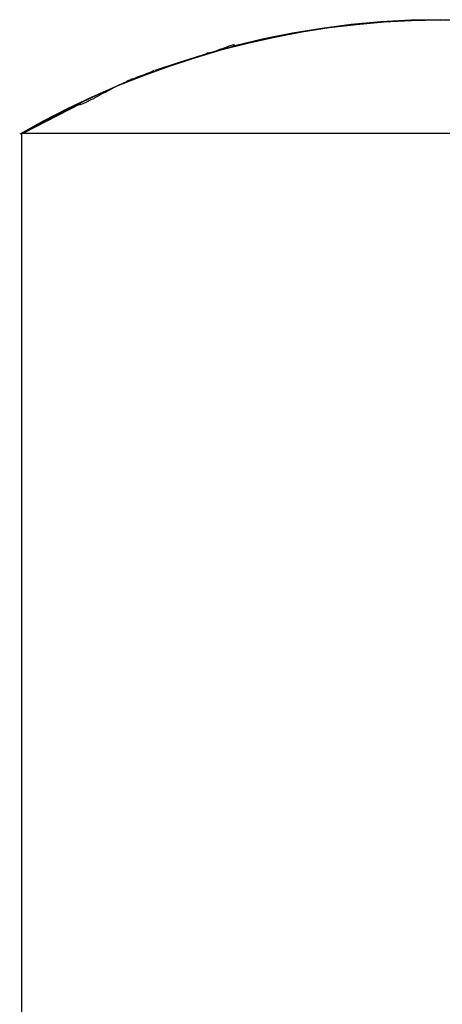
# Model space of a CAD drawing. Extents: x -32.7 to 32.7, y -13.6 to 13.6.
# Drawn here: x -5.7 to -5.2, y 12 to 13.1 of the extents above; entities that cross this region are included whole.
import ezdxf

# ---------------------------------------------------------------- set-up
doc = ezdxf.new("R2010")
doc.units = 0
doc.layers.get('0').update_dxf_attribs({"linetype": 'CONTINUOUS'})

msp = doc.modelspace()

# ---------------------------------------------------------------- linework, layer by layer
at = {"color": 0}
for points in [[(-5.2089, 13.0627), (-5.2089, 13.0627), (-5.238, 13.0621), (-5.2671, 13.0605), (-5.2962, 13.0579), (-5.3254, 13.0544), (-5.3543, 13.0498), (-5.3832, 13.0443), (-5.4118, 13.0379), (-5.4404, 13.0307), (-5.4684, 13.0224), (-5.4963, 13.0133), (-5.5237, 13.0033), (-5.5508, 12.9927), (-5.5774, 12.981), (-5.6035, 12.9687), (-5.629, 12.9556), (-5.654, 12.9419)], [(-5.2089, 13.0627), (-5.2089, 13.0627), (-5.238, 13.0621), (-5.2671, 13.0605), (-5.2962, 13.0579), (-5.3254, 13.0544), (-5.3543, 13.0498), (-5.3832, 13.0443), (-5.4118, 13.0379), (-5.4404, 13.0307), (-5.4684, 13.0224), (-5.4963, 13.0133), (-5.5237, 13.0033), (-5.5508, 12.9927), (-5.5774, 12.981), (-5.6035, 12.9687), (-5.629, 12.9556), (-5.654, 12.9419)], [(-5.6498, 12.9428), (-5.6239, 12.9574), (-5.5974, 12.9712), (-5.5702, 12.9842), (-5.5423, 12.9964), (-5.5138, 13.0076), (-5.4848, 13.0178), (-5.4553, 13.0272), (-5.4254, 13.0355), (-5.395, 13.0428), (-5.3643, 13.0489), (-5.3332, 13.054), (-5.3019, 13.0581), (-5.2704, 13.0609), (-5.2388, 13.0627), (-5.2071, 13.0632), (-5.1755, 13.0627), (-5.1439, 13.0609), (-5.1124, 13.0581), (-5.0811, 13.054), (-5.0501, 13.0489), (-5.0195, 13.0429), (-4.9889, 13.0355)], [(-4.7645, 12.9428), (-4.7904, 12.9574), (-4.8169, 12.9712), (-4.8441, 12.9842), (-4.872, 12.9964), (-4.9004, 13.0076), (-4.9295, 13.0178), (-4.9589, 13.0272), (-4.9889, 13.0355), (-5.0193, 13.0428), (-5.0501, 13.0489), (-5.0811, 13.054), (-5.1124, 13.0581), (-5.1439, 13.0609), (-5.1755, 13.0627), (-5.2071, 13.0632), (-5.2388, 13.0627), (-5.2704, 13.0609), (-5.3019, 13.0581), (-5.3333, 13.054), (-5.3643, 13.0489), (-5.3948, 13.0429), (-5.4254, 13.0355)], [(-5.2053, 13.0628), (-5.2054, 13.0628), (-5.2056, 13.0628), (-5.2058, 13.0628), (-5.206, 13.0628), (-5.2062, 13.0628), (-5.2063, 13.0628), (-5.2065, 13.0628), (-5.2067, 13.0628), (-5.2068, 13.0628), (-5.207, 13.0628), (-5.207, 13.0628), (-5.2072, 13.0628), (-5.2073, 13.0628), (-5.2075, 13.0628), (-5.2076, 13.0628), (-5.2077, 13.0628), (-5.2079, 13.0628), (-5.208, 13.0628), (-5.2081, 13.0628), (-5.2082, 13.0628), (-5.2083, 13.0628), (-5.2084, 13.0628), (-5.2085, 13.0628), (-5.2086, 13.0628), (-5.2086, 13.0628), (-5.2087, 13.0628), (-5.2088, 13.0628), (-5.209, 13.0628)], [(-5.2053, 13.0628), (-5.209, 13.0628)], [(-5.2089, 13.0627), (-5.2089, 13.0627), (-5.2089, 13.0627), (-5.2089, 13.0627), (-5.2089, 13.0627), (-5.2089, 13.0627), (-5.2089, 13.0627), (-5.2089, 13.0627), (-5.2089, 13.0627), (-5.2089, 13.0627), (-5.2089, 13.0627), (-5.2089, 13.0627), (-5.2089, 13.0627), (-5.2089, 13.0627), (-5.2089, 13.0627), (-5.2089, 13.0627), (-5.2089, 13.0627), (-5.2089, 13.0627), (-5.2089, 13.0627), (-5.2089, 13.0627), (-5.2089, 13.0627), (-5.2089, 13.0627), (-5.2089, 13.0627), (-5.2089, 13.0627), (-5.2089, 13.0627), (-5.2089, 13.0627), (-5.2089, 13.0627), (-5.2089, 13.0627), (-5.2089, 13.0627), (-5.2089, 13.0627), (-5.2089, 13.0627), (-5.2089, 13.0627), (-5.2089, 13.0627), (-5.2089, 13.0627), (-5.2089, 13.0627)], [(-5.2089, 13.0627), (-5.2089, 13.0627), (-5.2089, 13.0627), (-5.2089, 13.0627), (-5.2089, 13.0627), (-5.2089, 13.0627), (-5.2089, 13.0627), (-5.2089, 13.0627), (-5.2089, 13.0627), (-5.2089, 13.0627), (-5.2089, 13.0627), (-5.2089, 13.0627), (-5.2089, 13.0627), (-5.2089, 13.0627), (-5.2089, 13.0627), (-5.2089, 13.0627), (-5.2089, 13.0627), (-5.2089, 13.0627), (-5.2089, 13.0627), (-5.2089, 13.0627), (-5.2089, 13.0627), (-5.2089, 13.0627), (-5.2089, 13.0627), (-5.2089, 13.0627), (-5.2089, 13.0627), (-5.2089, 13.0627), (-5.2089, 13.0627), (-5.2089, 13.0627), (-5.2089, 13.0627), (-5.2089, 13.0627), (-5.2089, 13.0627), (-5.2089, 13.0627), (-5.2089, 13.0627), (-5.2089, 13.0627), (-5.2089, 13.0627)], [(-5.2053, 13.0628), (-5.2054, 13.0628), (-5.2056, 13.0628), (-5.2058, 13.0628), (-5.2059, 13.0628), (-5.2061, 13.0628), (-5.2063, 13.0628), (-5.2064, 13.0628), (-5.2066, 13.0628), (-5.2067, 13.0628), (-5.2069, 13.0628), (-5.207, 13.0628), (-5.207, 13.0628), (-5.2072, 13.0628), (-5.2073, 13.0628), (-5.2074, 13.0628), (-5.2075, 13.0628), (-5.2076, 13.0628), (-5.2077, 13.0628), (-5.2078, 13.0628), (-5.2079, 13.0628), (-5.208, 13.0628), (-5.2081, 13.0628), (-5.2082, 13.0628), (-5.2083, 13.0628), (-5.2084, 13.0628), (-5.2084, 13.0628), (-5.2086, 13.0628), (-5.2086, 13.0628)], [(-5.2053, 13.0628), (-5.2054, 13.0628), (-5.2056, 13.0628), (-5.2057, 13.0628), (-5.2059, 13.0628), (-5.206, 13.0628), (-5.2062, 13.0628), (-5.2063, 13.0628), (-5.2065, 13.0628), (-5.2066, 13.0628), (-5.2067, 13.0628), (-5.2069, 13.0628), (-5.207, 13.0628), (-5.207, 13.0628), (-5.2071, 13.0628), (-5.2072, 13.0628), (-5.2073, 13.0628), (-5.2074, 13.0628), (-5.2075, 13.0628), (-5.2076, 13.0628), (-5.2077, 13.0628), (-5.2078, 13.0628), (-5.2079, 13.0628), (-5.2079, 13.0628), (-5.208, 13.0628), (-5.2081, 13.0628), (-5.2081, 13.0628), (-5.2082, 13.0628), (-5.2083, 13.0628)], [(-5.2053, 13.0628), (-5.2054, 13.0628), (-5.2055, 13.0628), (-5.2056, 13.0628), (-5.2057, 13.0628), (-5.2059, 13.0628), (-5.206, 13.0628), (-5.2061, 13.0628), (-5.2062, 13.0628), (-5.2063, 13.0628), (-5.2064, 13.0628), (-5.2065, 13.0628), (-5.2066, 13.0628), (-5.2067, 13.0628), (-5.2068, 13.0628), (-5.2068, 13.0628), (-5.2069, 13.0628), (-5.207, 13.0628), (-5.207, 13.0628), (-5.207, 13.0628), (-5.2071, 13.0628), (-5.2071, 13.0628), (-5.2072, 13.0628), (-5.2072, 13.0628), (-5.2072, 13.0628), (-5.2073, 13.0628), (-5.2073, 13.0628), (-5.2073, 13.0628), (-5.2074, 13.0628)], [(-5.2053, 13.0628), (-5.2054, 13.0628), (-5.2055, 13.0628), (-5.2056, 13.0628), (-5.2057, 13.0628), (-5.2058, 13.0628), (-5.2059, 13.0628), (-5.206, 13.0628), (-5.2061, 13.0628), (-5.2062, 13.0628), (-5.2062, 13.0628), (-5.2063, 13.0628), (-5.2064, 13.0628), (-5.2065, 13.0628), (-5.2065, 13.0628), (-5.2066, 13.0628), (-5.2066, 13.0628), (-5.2067, 13.0628), (-5.2067, 13.0628), (-5.2068, 13.0628), (-5.2068, 13.0628), (-5.2069, 13.0628), (-5.2069, 13.0628), (-5.2069, 13.0628), (-5.2069, 13.0628), (-5.2069, 13.0628), (-5.207, 13.0628), (-5.207, 13.0628)], [(-5.2069, 13.0628), (-5.2069, 13.0628), (-5.2069, 13.0628), (-5.2069, 13.0628), (-5.2069, 13.0628), (-5.2069, 13.0628), (-5.2069, 13.0628), (-5.2069, 13.0628), (-5.2069, 13.0628), (-5.2069, 13.0628), (-5.2069, 13.0628), (-5.2069, 13.0628), (-5.2069, 13.0628), (-5.2069, 13.0628), (-5.2069, 13.0628), (-5.2069, 13.0628), (-5.2069, 13.0628), (-5.2069, 13.0628), (-5.2069, 13.0628), (-5.2069, 13.0628), (-5.2069, 13.0628), (-5.2069, 13.0628), (-5.2069, 13.0628), (-5.2069, 13.0628), (-5.2069, 13.0628), (-5.2069, 13.0628), (-5.2069, 13.0628), (-5.2069, 13.0628), (-5.2069, 13.0628), (-5.2069, 13.0628), (-5.2069, 13.0628), (-5.2069, 13.0628), (-5.2069, 13.0628), (-5.2069, 13.0628), (-5.2069, 13.0628), (-5.2069, 13.0628), (-5.2069, 13.0628), (-5.2069, 13.0628), (-5.2069, 13.0628), (-5.2069, 13.0628), (-5.2069, 13.0628), (-5.2069, 13.0628), (-5.2069, 13.0628), (-5.2069, 13.0628), (-5.2069, 13.0628), (-5.2069, 13.0628), (-5.2069, 13.0628), (-5.2069, 13.0628), (-5.2069, 13.0628), (-5.2069, 13.0628), (-5.2069, 13.0628), (-5.2069, 13.0628)], [(-5.2069, 13.0628), (-5.2069, 13.0628), (-5.2069, 13.0628), (-5.2069, 13.0628), (-5.2069, 13.0628), (-5.2069, 13.0628), (-5.2069, 13.0628), (-5.2069, 13.0628), (-5.2069, 13.0628), (-5.2069, 13.0628), (-5.2069, 13.0628), (-5.2069, 13.0628), (-5.2069, 13.0628), (-5.2069, 13.0628), (-5.2069, 13.0628), (-5.2069, 13.0628), (-5.2069, 13.0628), (-5.2069, 13.0628), (-5.2069, 13.0628), (-5.2069, 13.0628), (-5.2069, 13.0628), (-5.2069, 13.0628), (-5.2069, 13.0628), (-5.2069, 13.0628), (-5.2069, 13.0628), (-5.2069, 13.0628), (-5.2069, 13.0628), (-5.2069, 13.0628), (-5.2069, 13.0628), (-5.2069, 13.0628), (-5.2069, 13.0628), (-5.2069, 13.0628), (-5.2069, 13.0628), (-5.2069, 13.0628), (-5.2069, 13.0628), (-5.2069, 13.0628), (-5.2069, 13.0628), (-5.2069, 13.0628), (-5.2069, 13.0628), (-5.2069, 13.0628), (-5.2069, 13.0628), (-5.2069, 13.0628), (-5.2069, 13.0628), (-5.2069, 13.0628), (-5.2069, 13.0628), (-5.2069, 13.0628), (-5.2069, 13.0628), (-5.2069, 13.0628), (-5.2069, 13.0628), (-5.2069, 13.0628), (-5.2069, 13.0628), (-5.2069, 13.0628)], [(-5.2053, 13.0628), (-5.2054, 13.0628), (-5.2054, 13.0628), (-5.2055, 13.0628), (-5.2056, 13.0628), (-5.2056, 13.0628), (-5.2057, 13.0628), (-5.2058, 13.0628), (-5.2058, 13.0628), (-5.2059, 13.0628), (-5.2059, 13.0628), (-5.206, 13.0628), (-5.206, 13.0628), (-5.206, 13.0628), (-5.2061, 13.0628), (-5.2061, 13.0628), (-5.2061, 13.0628), (-5.2062, 13.0628), (-5.2062, 13.0628), (-5.2062, 13.0628), (-5.2062, 13.0628), (-5.2062, 13.0628)], [(-5.2062, 13.0628), (-5.2062, 13.0628), (-5.2062, 13.0628), (-5.2061, 13.0628), (-5.2061, 13.0628), (-5.206, 13.0628)], [(-5.2061, 13.0628), (-5.2061, 13.0628), (-5.2061, 13.0628), (-5.2061, 13.0628), (-5.2061, 13.0628), (-5.2061, 13.0628), (-5.2061, 13.0628), (-5.2061, 13.0628), (-5.2061, 13.0628), (-5.2061, 13.0628), (-5.2061, 13.0628), (-5.2061, 13.0628), (-5.2061, 13.0628), (-5.2061, 13.0628), (-5.2061, 13.0628), (-5.2061, 13.0628), (-5.2061, 13.0628), (-5.2061, 13.0628), (-5.2061, 13.0628), (-5.2061, 13.0628), (-5.2061, 13.0628), (-5.2061, 13.0628), (-5.2061, 13.0628), (-5.2061, 13.0628), (-5.2061, 13.0628), (-5.2061, 13.0628), (-5.2061, 13.0628), (-5.2061, 13.0628), (-5.2061, 13.0628), (-5.2061, 13.0628), (-5.2061, 13.0628), (-5.2061, 13.0628), (-5.2061, 13.0628), (-5.2061, 13.0628), (-5.2061, 13.0628)], [(-5.2061, 13.0628), (-5.2061, 13.0628), (-5.2061, 13.0628), (-5.2061, 13.0628), (-5.2061, 13.0628), (-5.2061, 13.0628), (-5.2061, 13.0628), (-5.2061, 13.0628), (-5.2061, 13.0628), (-5.2061, 13.0628), (-5.2061, 13.0628), (-5.2061, 13.0628), (-5.2061, 13.0628), (-5.2061, 13.0628), (-5.2061, 13.0628), (-5.2061, 13.0628), (-5.2061, 13.0628), (-5.2061, 13.0628), (-5.2061, 13.0628), (-5.2061, 13.0628), (-5.2061, 13.0628), (-5.2061, 13.0628), (-5.2061, 13.0628), (-5.2061, 13.0628), (-5.2061, 13.0628), (-5.2061, 13.0628), (-5.2061, 13.0628), (-5.2061, 13.0628), (-5.2061, 13.0628), (-5.2061, 13.0628), (-5.2061, 13.0628), (-5.2061, 13.0628), (-5.2061, 13.0628), (-5.2061, 13.0628), (-5.2061, 13.0628)], [(-5.4259, 13.0365), (-5.4259, 13.0365), (-5.427, 13.0363), (-5.4285, 13.036), (-5.4301, 13.0355), (-5.432, 13.035), (-5.4339, 13.0342), (-5.436, 13.0335), (-5.4381, 13.0326), (-5.4404, 13.032), (-5.4425, 13.0311), (-5.4446, 13.0303), (-5.4467, 13.0295), (-5.4488, 13.0289), (-5.4506, 13.0283), (-5.4523, 13.0279), (-5.4538, 13.0276), (-5.4552, 13.0276)], [(-5.4259, 13.0365), (-5.4259, 13.0365), (-5.427, 13.0363), (-5.4285, 13.036), (-5.4301, 13.0355), (-5.432, 13.035), (-5.4339, 13.0342), (-5.436, 13.0335), (-5.4381, 13.0326), (-5.4404, 13.032), (-5.4425, 13.0311), (-5.4446, 13.0303), (-5.4467, 13.0295), (-5.4488, 13.0289), (-5.4506, 13.0283), (-5.4523, 13.0279), (-5.4538, 13.0276), (-5.4552, 13.0276)], [(-5.4562, 13.0267), (-5.4848, 13.0178), (-5.5106, 13.0094)], [(-5.5114, 13.0094), (-5.5114, 13.0094), (-5.5125, 13.0086), (-5.514, 13.008), (-5.5157, 13.0071), (-5.5176, 13.0065), (-5.5196, 13.0056), (-5.5217, 13.0048), (-5.5238, 13.0039), (-5.5262, 13.0033), (-5.5283, 13.0024), (-5.5306, 13.0015), (-5.5327, 13.0006), (-5.5348, 13), (-5.5366, 12.9991), (-5.5383, 12.9985), (-5.5398, 12.9979), (-5.5412, 12.9974)], [(-5.5114, 13.0094), (-5.5114, 13.0094), (-5.5125, 13.0086), (-5.514, 13.008), (-5.5157, 13.0071), (-5.5176, 13.0065), (-5.5196, 13.0056), (-5.5217, 13.0048), (-5.5238, 13.0039), (-5.5262, 13.0033), (-5.5283, 13.0024), (-5.5306, 13.0015), (-5.5327, 13.0006), (-5.5348, 13), (-5.5366, 12.9991), (-5.5383, 12.9985), (-5.5398, 12.9979), (-5.5412, 12.9974)], [(-5.5427, 12.9965), (-5.5427, 12.9965), (-5.5452, 12.9952), (-5.5479, 12.994), (-5.5508, 12.9925), (-5.5538, 12.9911), (-5.5568, 12.9893), (-5.56, 12.9877), (-5.5633, 12.9859), (-5.5666, 12.9844), (-5.5696, 12.9826), (-5.5729, 12.9809), (-5.576, 12.9792), (-5.5793, 12.9777), (-5.5822, 12.9761), (-5.5852, 12.9747), (-5.5879, 12.9735), (-5.5907, 12.9725)], [(-5.5427, 12.9965), (-5.5427, 12.9965), (-5.5452, 12.9952), (-5.5479, 12.994), (-5.5508, 12.9925), (-5.5538, 12.9911), (-5.5568, 12.9893), (-5.56, 12.9877), (-5.5633, 12.9859), (-5.5666, 12.9844), (-5.5696, 12.9826), (-5.5729, 12.9809), (-5.576, 12.9792), (-5.5793, 12.9777), (-5.5822, 12.9761), (-5.5852, 12.9747), (-5.5879, 12.9735), (-5.5907, 12.9725)], [(-5.5893, 12.9738), (-5.6498, 12.9428)], [(-5.6517, 12.9428), (-4.7645, 12.9428)], [(-5.6517, -13.5573), (-5.6517, 12.9428)]]:
    msp.add_lwpolyline(points, dxfattribs=at)

doc.saveas('drawing.dxf')
